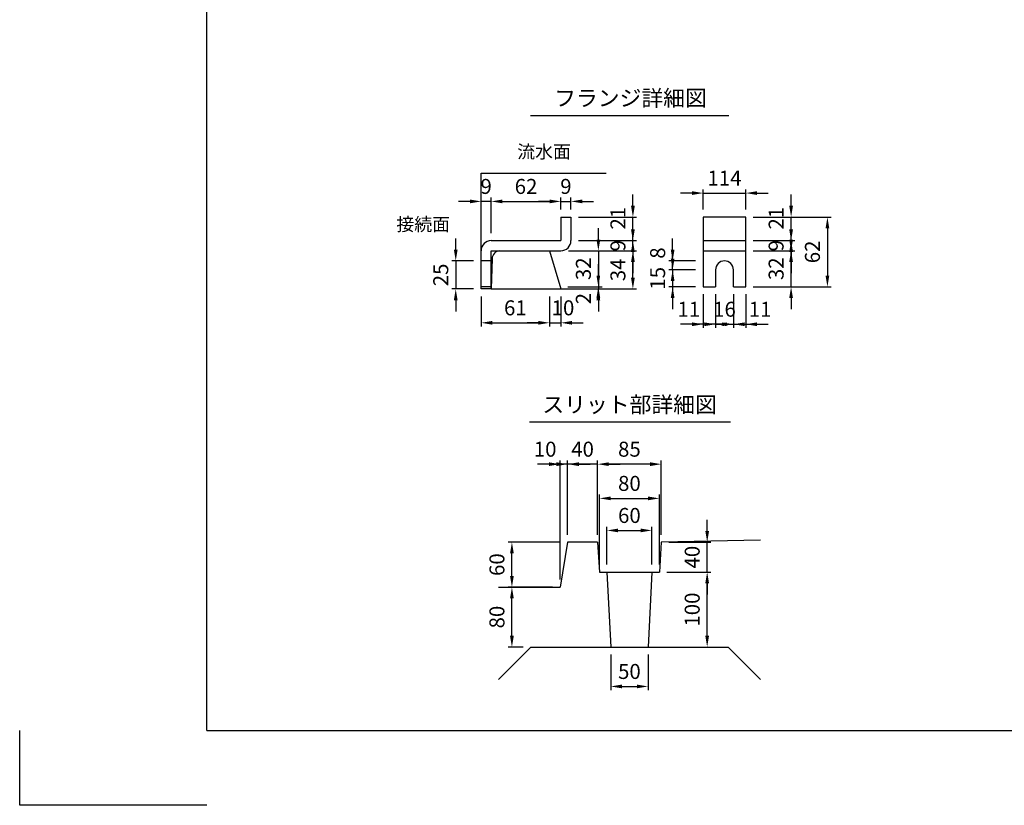
# Model space of a CAD drawing. Extents: x 0 to 5940, y 0 to 4200.
# Drawn here: x 0 to 2629, y 0 to 2097 of the extents above; entities that cross this region are included whole.
import ezdxf
from ezdxf.enums import TextEntityAlignment as Align

# ---------------------------------------------------------------- set-up
doc = ezdxf.new("R2010")
doc.units = 0
doc.header["$LTSCALE"] = 0.5
doc.layers.get('0').update_dxf_attribs({"linetype": 'CONTINUOUS'})
doc.layers.get('DEFPOINTS').update_dxf_attribs({"linetype": 'CONTINUOUS'})
doc.layers.add('寸法引出', color=2, linetype='CONTINUOUS')
doc.layers.add('枠', color=3, linetype='CONTINUOUS')
doc.styles.add('SANWA', font='MSMINCHO.TTF')
doc.dimstyles.new('SANWA', dxfattribs={"dimtxt": 2.5, "dimasz": 2.5, "dimexe": 1, "dimexo": 1, "dimgap": 0, "dimtad": 1, "dimdec": 4, "dimdsep": 46, "dimtxsty": 'SANWA', "dimcen": 0, "dimclrd": 2, "dimclre": 2, "dimclrt": 2, "dimadec": 0, "dimazin": 0, "dimtfac": 1, "dimtdec": 4, "dimtix": 1, "dimtmove": 0, "dimatfit": 3, "dimfxl": 1, "dimtolj": 1, "dimtzin": 0, "dimarcsym": 0})

# ---------------------------------------------------------------- blocks, each defined once
blk = doc.blocks.new('*D226')
at = {"layer": 'DEFPOINTS', "color": 0, "ltscale": 20}
for p in [(1858, 1384.4), (1906, 1384.4), (1906, 1284.3)]:
    blk.add_point(p, dxfattribs=at)
at = {"layer": '寸法引出', "lineweight": -2, "ltscale": 20}
for p, q in [((1858, 1364.4), (1858, 1274.3)), ((1906, 1364.4), (1906, 1274.3)), ((1828, 1284.3), (1798, 1284.3)), ((1858, 1284.3), (1906, 1284.3)), ((1936, 1284.3), (1966, 1284.3))]:
    blk.add_line(p, q, dxfattribs=at)
at = {"layer": '寸法引出', "ltscale": 20}
for points in [[(1828, 1289.3), (1828, 1279.3), (1858, 1284.3)], [(1936, 1289.3), (1936, 1279.3), (1906, 1284.3)]]:
    blk.add_solid(points, dxfattribs=at)
at = {"layer": '寸法引出', "ltscale": 20, "insert": (1882, 1324.3), "char_height": 40, "attachment_point": 5, "style": 'SANWA'}
blk.add_mtext('\\A1;16', dxfattribs=at)
blk = doc.blocks.new('*D225')
at = {"layer": 'DEFPOINTS', "color": 0, "ltscale": 20}
for p in [(1906, 1384.4), (1939, 1384.4), (1939, 1284.3)]:
    blk.add_point(p, dxfattribs=at)
at = {"layer": '寸法引出', "lineweight": -2, "ltscale": 20}
for p, q in [((1906, 1364.4), (1906, 1274.3)), ((1939, 1364.4), (1939, 1274.3)), ((1876, 1284.3), (1846, 1284.3)), ((1906, 1284.3), (1939, 1284.3)), ((1969, 1284.3), (1999, 1284.3))]:
    blk.add_line(p, q, dxfattribs=at)
at = {"layer": '寸法引出', "ltscale": 20}
for points in [[(1876, 1289.3), (1876, 1279.3), (1906, 1284.3)], [(1969, 1289.3), (1969, 1279.3), (1939, 1284.3)]]:
    blk.add_solid(points, dxfattribs=at)
at = {"layer": '寸法引出', "ltscale": 20, "insert": (1977.2, 1324.3), "char_height": 40, "attachment_point": 5, "style": 'SANWA'}
blk.add_mtext('\\A1;11', dxfattribs=at)
blk = doc.blocks.new('*D224')
at = {"layer": 'DEFPOINTS', "color": 0, "ltscale": 20}
for p in [(1825, 1384.4), (1858, 1384.4), (1825, 1284.3)]:
    blk.add_point(p, dxfattribs=at)
at = {"layer": '寸法引出', "lineweight": -2, "ltscale": 20}
for p, q in [((1825, 1364.4), (1825, 1274.3)), ((1858, 1364.4), (1858, 1274.3)), ((1795, 1284.3), (1765, 1284.3)), ((1858, 1284.3), (1825, 1284.3)), ((1888, 1284.3), (1918, 1284.3))]:
    blk.add_line(p, q, dxfattribs=at)
at = {"layer": '寸法引出', "ltscale": 20}
for points in [[(1795, 1289.3), (1795, 1279.3), (1825, 1284.3)], [(1888, 1289.3), (1888, 1279.3), (1858, 1284.3)]]:
    blk.add_solid(points, dxfattribs=at)
at = {"layer": '寸法引出', "ltscale": 20, "insert": (1786.8, 1324.3), "char_height": 40, "attachment_point": 5, "style": 'SANWA'}
blk.add_mtext('\\A1;11', dxfattribs=at)
blk = doc.blocks.new('*D213')
at = {"layer": 'DEFPOINTS', "color": 0, "ltscale": 20}
for p in [(1232.1, 1378.4), (1415.1, 1378.4), (1415.1, 1288.1)]:
    blk.add_point(p, dxfattribs=at)
at = {"layer": '寸法引出', "lineweight": -2, "ltscale": 20}
for p, q in [((1232.1, 1358.4), (1232.1, 1278.1)), ((1415.1, 1358.4), (1415.1, 1278.1)), ((1262.1, 1288.1), (1385.1, 1288.1))]:
    blk.add_line(p, q, dxfattribs=at)
at = {"layer": '寸法引出', "ltscale": 20}
for points in [[(1262.1, 1293.1), (1262.1, 1283.1), (1232.1, 1288.1)], [(1385.1, 1293.1), (1385.1, 1283.1), (1415.1, 1288.1)]]:
    blk.add_solid(points, dxfattribs=at)
at = {"layer": '寸法引出', "ltscale": 20, "insert": (1323.6, 1328.1), "char_height": 40, "attachment_point": 5, "style": 'SANWA'}
blk.add_mtext('\\A1;61', dxfattribs=at)
blk = doc.blocks.new('*D212')
at = {"layer": 'DEFPOINTS', "color": 0, "ltscale": 20}
for p in [(1415.1, 1378.4), (1445.1, 1378.4), (1445.1, 1288.1)]:
    blk.add_point(p, dxfattribs=at)
at = {"layer": '寸法引出', "lineweight": -2, "ltscale": 20}
for p, q in [((1415.1, 1358.4), (1415.1, 1278.1)), ((1445.1, 1358.4), (1445.1, 1278.1)), ((1385.1, 1288.1), (1355.1, 1288.1)), ((1415.1, 1288.1), (1445.1, 1288.1)), ((1475.1, 1288.1), (1505.1, 1288.1))]:
    blk.add_line(p, q, dxfattribs=at)
at = {"layer": '寸法引出', "ltscale": 20}
for points in [[(1385.1, 1293.1), (1385.1, 1283.1), (1415.1, 1288.1)], [(1475.1, 1293.1), (1475.1, 1283.1), (1445.1, 1288.1)]]:
    blk.add_solid(points, dxfattribs=at)
at = {"layer": '寸法引出', "ltscale": 20, "insert": (1450.8, 1328.1), "char_height": 40, "attachment_point": 5, "style": 'SANWA'}
blk.add_mtext('\\A1;10', dxfattribs=at)
blk = doc.blocks.new('*D203')
at = {"layer": 'DEFPOINTS', "color": 0, "ltscale": 20}
for p in [(1314.4, 582.5), (1443.1, 582.5), (1364.6, 422.5)]:
    blk.add_point(p, dxfattribs=at)
at = {"layer": '寸法引出', "lineweight": -2, "ltscale": 20}
for p, q in [((1423.1, 582.5), (1304.4, 582.5)), ((1314.4, 452.5), (1314.4, 552.5)), ((1344.6, 422.5), (1304.4, 422.5))]:
    blk.add_line(p, q, dxfattribs=at)
at = {"layer": '寸法引出', "ltscale": 20}
for points in [[(1309.4, 552.5), (1319.4, 552.5), (1314.4, 582.5)], [(1309.4, 452.5), (1319.4, 452.5), (1314.4, 422.5)]]:
    blk.add_solid(points, dxfattribs=at)
at = {"layer": '寸法引出', "ltscale": 20, "insert": (1274.4, 502.5), "char_height": 40, "attachment_point": 5, "rotation": 90, "style": 'SANWA'}
blk.add_mtext('\\A1;80', dxfattribs=at)
blk = doc.blocks.new('*D202')
at = {"layer": 'DEFPOINTS', "color": 0, "ltscale": 20}
for p in [(1314.4, 702.5), (1463.1, 702.5), (1443.1, 582.5)]:
    blk.add_point(p, dxfattribs=at)
at = {"layer": '寸法引出', "lineweight": -2, "ltscale": 20}
for p, q in [((1443.1, 702.5), (1304.4, 702.5)), ((1314.4, 612.5), (1314.4, 672.5)), ((1423.1, 582.5), (1304.4, 582.5))]:
    blk.add_line(p, q, dxfattribs=at)
at = {"layer": '寸法引出', "ltscale": 20}
for points in [[(1309.4, 672.5), (1319.4, 672.5), (1314.4, 702.5)], [(1309.4, 612.5), (1319.4, 612.5), (1314.4, 582.5)]]:
    blk.add_solid(points, dxfattribs=at)
at = {"layer": '寸法引出', "ltscale": 20, "insert": (1274.4, 642.5), "char_height": 40, "attachment_point": 5, "rotation": 90, "style": 'SANWA'}
blk.add_mtext('\\A1;60', dxfattribs=at)
blk = doc.blocks.new('*D206')
at = {"layer": 'DEFPOINTS', "color": 0, "ltscale": 20}
for p in [(1708.1, 622.5), (1835.8, 622.5), (1678.1, 422.5)]:
    blk.add_point(p, dxfattribs=at)
at = {"layer": '寸法引出', "lineweight": -2, "ltscale": 20}
for p, q in [((1728.1, 622.5), (1845.8, 622.5)), ((1835.8, 452.5), (1835.8, 592.5)), ((1698.1, 422.5), (1845.8, 422.5))]:
    blk.add_line(p, q, dxfattribs=at)
at = {"layer": '寸法引出', "ltscale": 20}
for points in [[(1830.8, 592.5), (1840.8, 592.5), (1835.8, 622.5)], [(1830.8, 452.5), (1840.8, 452.5), (1835.8, 422.5)]]:
    blk.add_solid(points, dxfattribs=at)
at = {"layer": '寸法引出', "ltscale": 20, "insert": (1795.8, 522.5), "char_height": 40, "attachment_point": 5, "rotation": 90, "style": 'SANWA'}
blk.add_mtext('\\A1;100', dxfattribs=at)
blk = doc.blocks.new('*D207')
at = {"layer": 'DEFPOINTS', "color": 0, "ltscale": 20}
for p in [(1578.1, 422.5), (1678.1, 422.5), (1678.1, 317.3)]:
    blk.add_point(p, dxfattribs=at)
at = {"layer": '寸法引出', "lineweight": -2, "ltscale": 20}
for p, q in [((1578.1, 402.5), (1578.1, 307.3)), ((1678.1, 402.5), (1678.1, 307.3)), ((1608.1, 317.3), (1648.1, 317.3))]:
    blk.add_line(p, q, dxfattribs=at)
at = {"layer": '寸法引出', "ltscale": 20}
for points in [[(1608.1, 322.3), (1608.1, 312.3), (1578.1, 317.3)], [(1648.1, 322.3), (1648.1, 312.3), (1678.1, 317.3)]]:
    blk.add_solid(points, dxfattribs=at)
at = {"layer": '寸法引出', "ltscale": 20, "insert": (1628.1, 357.3), "char_height": 40, "attachment_point": 5, "style": 'SANWA'}
blk.add_mtext('\\A1;50', dxfattribs=at)
blk = doc.blocks.new('*D205')
at = {"layer": 'DEFPOINTS', "color": 0, "ltscale": 20}
for p in [(1713.1, 702.5), (1835.8, 702.5), (1708.1, 622.5)]:
    blk.add_point(p, dxfattribs=at)
at = {"layer": '寸法引出', "lineweight": -2, "ltscale": 20}
for p, q in [((1835.8, 732.5), (1835.8, 762.5)), ((1733.1, 702.5), (1845.8, 702.5)), ((1835.8, 622.5), (1835.8, 702.5)), ((1728.1, 622.5), (1845.8, 622.5)), ((1835.8, 592.5), (1835.8, 562.5))]:
    blk.add_line(p, q, dxfattribs=at)
at = {"layer": '寸法引出', "ltscale": 20}
for points in [[(1830.8, 732.5), (1840.8, 732.5), (1835.8, 702.5)], [(1830.8, 592.5), (1840.8, 592.5), (1835.8, 622.5)]]:
    blk.add_solid(points, dxfattribs=at)
at = {"layer": '寸法引出', "ltscale": 20, "insert": (1795.8, 662.5), "char_height": 40, "attachment_point": 5, "rotation": 90, "style": 'SANWA'}
blk.add_mtext('\\A1;40', dxfattribs=at)
blk = doc.blocks.new('*D209')
at = {"layer": 'DEFPOINTS', "color": 0, "ltscale": 20}
for p in [(1543.1, 910.7), (1543.1, 702.5), (1713.1, 702.5)]:
    blk.add_point(p, dxfattribs=at)
at = {"layer": '寸法引出', "lineweight": -2, "ltscale": 20}
for p, q in [((1543.1, 722.5), (1543.1, 920.7)), ((1713.1, 722.5), (1713.1, 920.7)), ((1683.1, 910.7), (1573.1, 910.7))]:
    blk.add_line(p, q, dxfattribs=at)
at = {"layer": '寸法引出', "ltscale": 20}
for points in [[(1573.1, 915.7), (1573.1, 905.7), (1543.1, 910.7)], [(1683.1, 915.7), (1683.1, 905.7), (1713.1, 910.7)]]:
    blk.add_solid(points, dxfattribs=at)
at = {"layer": '寸法引出', "ltscale": 20, "insert": (1628.1, 950.7), "char_height": 40, "attachment_point": 5, "style": 'SANWA'}
blk.add_mtext('\\A1;85', dxfattribs=at)
blk = doc.blocks.new('*D208')
at = {"layer": 'DEFPOINTS', "color": 0, "ltscale": 20}
for p in [(1463.1, 910.7), (1463.1, 702.5), (1543.1, 702.5)]:
    blk.add_point(p, dxfattribs=at)
at = {"layer": '寸法引出', "lineweight": -2, "ltscale": 20}
for p, q in [((1463.1, 722.5), (1463.1, 920.7)), ((1543.1, 722.5), (1543.1, 920.7)), ((1433.1, 910.7), (1403.1, 910.7)), ((1543.1, 910.7), (1463.1, 910.7)), ((1573.1, 910.7), (1603.1, 910.7))]:
    blk.add_line(p, q, dxfattribs=at)
at = {"layer": '寸法引出', "ltscale": 20}
for points in [[(1433.1, 915.7), (1433.1, 905.7), (1463.1, 910.7)], [(1573.1, 915.7), (1573.1, 905.7), (1543.1, 910.7)]]:
    blk.add_solid(points, dxfattribs=at)
at = {"layer": '寸法引出', "ltscale": 20, "insert": (1503.1, 950.7), "char_height": 40, "attachment_point": 5, "style": 'SANWA'}
blk.add_mtext('\\A1;40', dxfattribs=at)
blk = doc.blocks.new('*D204')
at = {"layer": 'DEFPOINTS', "color": 0, "ltscale": 20}
for p in [(1443.1, 910.7), (1463.1, 702.5), (1443.1, 582.5)]:
    blk.add_point(p, dxfattribs=at)
at = {"layer": '寸法引出', "lineweight": -2, "ltscale": 20}
for p, q in [((1443.1, 602.5), (1443.1, 920.7)), ((1463.1, 722.5), (1463.1, 920.7)), ((1413.1, 910.7), (1383.1, 910.7)), ((1463.1, 910.7), (1443.1, 910.7)), ((1493.1, 910.7), (1523.1, 910.7))]:
    blk.add_line(p, q, dxfattribs=at)
at = {"layer": '寸法引出', "ltscale": 20}
for points in [[(1413.1, 915.7), (1413.1, 905.7), (1443.1, 910.7)], [(1493.1, 915.7), (1493.1, 905.7), (1463.1, 910.7)]]:
    blk.add_solid(points, dxfattribs=at)
at = {"layer": '寸法引出', "ltscale": 20, "insert": (1403.1, 950.7), "char_height": 40, "attachment_point": 5, "style": 'SANWA'}
blk.add_mtext('\\A1;10', dxfattribs=at)
blk = doc.blocks.new('*D211')
at = {"layer": 'DEFPOINTS', "color": 0, "ltscale": 20}
for p in [(1688.1, 733.8), (1568.1, 622.5), (1688.1, 622.5)]:
    blk.add_point(p, dxfattribs=at)
at = {"layer": '寸法引出', "lineweight": -2, "ltscale": 20}
for p, q in [((1568.1, 642.5), (1568.1, 743.8)), ((1688.1, 642.5), (1688.1, 743.8)), ((1598.1, 733.8), (1658.1, 733.8))]:
    blk.add_line(p, q, dxfattribs=at)
at = {"layer": '寸法引出', "ltscale": 20}
for points in [[(1598.1, 738.8), (1598.1, 728.8), (1568.1, 733.8)], [(1658.1, 738.8), (1658.1, 728.8), (1688.1, 733.8)]]:
    blk.add_solid(points, dxfattribs=at)
at = {"layer": '寸法引出', "ltscale": 20, "insert": (1628.1, 773.8), "char_height": 40, "attachment_point": 5, "style": 'SANWA'}
blk.add_mtext('\\A1;60', dxfattribs=at)
blk = doc.blocks.new('*D210')
at = {"layer": 'DEFPOINTS', "color": 0, "ltscale": 20}
for p in [(1708.1, 819.4), (1548.1, 622.5), (1708.1, 622.5)]:
    blk.add_point(p, dxfattribs=at)
at = {"layer": '寸法引出', "lineweight": -2, "ltscale": 20}
for p, q in [((1548.1, 642.5), (1548.1, 829.4)), ((1578.1, 819.4), (1678.1, 819.4)), ((1708.1, 642.5), (1708.1, 829.4))]:
    blk.add_line(p, q, dxfattribs=at)
at = {"layer": '寸法引出', "ltscale": 20}
for points in [[(1578.1, 824.4), (1578.1, 814.4), (1548.1, 819.4)], [(1678.1, 824.4), (1678.1, 814.4), (1708.1, 819.4)]]:
    blk.add_solid(points, dxfattribs=at)
at = {"layer": '寸法引出', "ltscale": 20, "insert": (1628.1, 859.4), "char_height": 40, "attachment_point": 5, "style": 'SANWA'}
blk.add_mtext('\\A1;80', dxfattribs=at)
blk = doc.blocks.new('*D214')
at = {"layer": 'DEFPOINTS', "color": 0, "ltscale": 20}
for p in [(1445.1, 1612.2), (1445.1, 1570.4), (1259.1, 1507.4)]:
    blk.add_point(p, dxfattribs=at)
at = {"layer": '寸法引出', "lineweight": -2, "ltscale": 20}
for p, q in [((1259.1, 1527.4), (1259.1, 1622.2)), ((1289.1, 1612.2), (1415.1, 1612.2)), ((1445.1, 1590.4), (1445.1, 1622.2))]:
    blk.add_line(p, q, dxfattribs=at)
at = {"layer": '寸法引出', "ltscale": 20}
for points in [[(1289.1, 1617.2), (1289.1, 1607.2), (1259.1, 1612.2)], [(1415.1, 1617.2), (1415.1, 1607.2), (1445.1, 1612.2)]]:
    blk.add_solid(points, dxfattribs=at)
at = {"layer": '寸法引出', "ltscale": 20, "insert": (1352.1, 1652.2), "char_height": 40, "attachment_point": 5, "style": 'SANWA'}
blk.add_mtext('\\A1;62', dxfattribs=at)
blk = doc.blocks.new('*D215')
at = {"layer": 'DEFPOINTS', "color": 0, "ltscale": 20}
for p in [(1232.1, 1453.4), (1164.4, 1378.4), (1232.1, 1378.4)]:
    blk.add_point(p, dxfattribs=at)
at = {"layer": '寸法引出', "lineweight": -2, "ltscale": 20}
for p, q in [((1164.4, 1483.4), (1164.4, 1513.4)), ((1212.1, 1453.4), (1154.4, 1453.4)), ((1164.4, 1453.4), (1164.4, 1378.4)), ((1212.1, 1378.4), (1154.4, 1378.4)), ((1164.4, 1348.4), (1164.4, 1318.4))]:
    blk.add_line(p, q, dxfattribs=at)
at = {"layer": '寸法引出', "ltscale": 20}
for points in [[(1159.4, 1483.4), (1169.4, 1483.4), (1164.4, 1453.4)], [(1159.4, 1348.4), (1169.4, 1348.4), (1164.4, 1378.4)]]:
    blk.add_solid(points, dxfattribs=at)
at = {"layer": '寸法引出', "ltscale": 20, "insert": (1124.4, 1415.9), "char_height": 40, "attachment_point": 5, "rotation": 90, "style": 'SANWA'}
blk.add_mtext('\\A1;25', dxfattribs=at)
blk = doc.blocks.new('*D216')
at = {"layer": 'DEFPOINTS', "color": 0, "ltscale": 20}
for p in [(1232.1, 1612.2), (1259.1, 1507.4), (1232.1, 1480.4)]:
    blk.add_point(p, dxfattribs=at)
at = {"layer": '寸法引出', "lineweight": -2, "ltscale": 20}
for p, q in [((1202.1, 1612.2), (1172.1, 1612.2)), ((1232.1, 1500.4), (1232.1, 1622.2)), ((1259.1, 1612.2), (1232.1, 1612.2)), ((1259.1, 1527.4), (1259.1, 1622.2)), ((1289.1, 1612.2), (1319.1, 1612.2))]:
    blk.add_line(p, q, dxfattribs=at)
at = {"layer": '寸法引出', "ltscale": 20}
for points in [[(1202.1, 1617.2), (1202.1, 1607.2), (1232.1, 1612.2)], [(1289.1, 1617.2), (1289.1, 1607.2), (1259.1, 1612.2)]]:
    blk.add_solid(points, dxfattribs=at)
at = {"layer": '寸法引出', "ltscale": 20, "insert": (1245.6, 1652.2), "char_height": 40, "attachment_point": 5, "style": 'SANWA'}
blk.add_mtext('\\A1;9', dxfattribs=at)
blk = doc.blocks.new('*D227')
at = {"layer": 'DEFPOINTS', "color": 0, "ltscale": 20}
for p in [(1939, 1634.4), (1825, 1570.4), (1939, 1570.4)]:
    blk.add_point(p, dxfattribs=at)
at = {"layer": '寸法引出', "lineweight": -2, "ltscale": 20}
for p, q in [((1795, 1634.4), (1765, 1634.4)), ((1825, 1590.4), (1825, 1644.4)), ((1825, 1634.4), (1939, 1634.4)), ((1939, 1590.4), (1939, 1644.4)), ((1969, 1634.4), (1999, 1634.4))]:
    blk.add_line(p, q, dxfattribs=at)
at = {"layer": '寸法引出', "ltscale": 20}
for points in [[(1795, 1639.4), (1795, 1629.4), (1825, 1634.4)], [(1969, 1639.4), (1969, 1629.4), (1939, 1634.4)]]:
    blk.add_solid(points, dxfattribs=at)
at = {"layer": '寸法引出', "ltscale": 20, "insert": (1882, 1674.4), "char_height": 40, "attachment_point": 5, "style": 'SANWA'}
blk.add_mtext('\\A1;114', dxfattribs=at)
blk = doc.blocks.new('*D230')
at = {"layer": 'DEFPOINTS', "color": 0, "ltscale": 20}
for p in [(1472.1, 1507.4), (1637.5, 1507.4), (1445.1, 1480.4)]:
    blk.add_point(p, dxfattribs=at)
at = {"layer": '寸法引出', "lineweight": -2, "ltscale": 20}
for p, q in [((1637.5, 1537.4), (1637.5, 1567.4)), ((1492.1, 1507.4), (1647.5, 1507.4)), ((1637.5, 1480.4), (1637.5, 1507.4)), ((1465.1, 1480.4), (1647.5, 1480.4)), ((1637.5, 1450.4), (1637.5, 1420.4))]:
    blk.add_line(p, q, dxfattribs=at)
at = {"layer": '寸法引出', "ltscale": 20}
for points in [[(1632.5, 1537.4), (1642.5, 1537.4), (1637.5, 1507.4)], [(1632.5, 1450.4), (1642.5, 1450.4), (1637.5, 1480.4)]]:
    blk.add_solid(points, dxfattribs=at)
at = {"layer": '寸法引出', "ltscale": 20, "insert": (1597.5, 1493.9), "char_height": 40, "attachment_point": 5, "rotation": 90, "style": 'SANWA'}
blk.add_mtext('\\A1;9', dxfattribs=at)
blk = doc.blocks.new('*D228')
at = {"layer": 'DEFPOINTS', "color": 0, "ltscale": 20}
for p in [(1472.1, 1570.4), (1637.5, 1570.4), (1472.1, 1507.4)]:
    blk.add_point(p, dxfattribs=at)
at = {"layer": '寸法引出', "lineweight": -2, "ltscale": 20}
for p, q in [((1637.5, 1600.4), (1637.5, 1630.4)), ((1492.1, 1570.4), (1647.5, 1570.4)), ((1637.5, 1507.4), (1637.5, 1570.4)), ((1492.1, 1507.4), (1647.5, 1507.4)), ((1637.5, 1477.4), (1637.5, 1447.4))]:
    blk.add_line(p, q, dxfattribs=at)
at = {"layer": '寸法引出', "ltscale": 20}
for points in [[(1632.5, 1600.4), (1642.5, 1600.4), (1637.5, 1570.4)], [(1632.5, 1477.4), (1642.5, 1477.4), (1637.5, 1507.4)]]:
    blk.add_solid(points, dxfattribs=at)
at = {"layer": '寸法引出', "ltscale": 20, "insert": (1597.5, 1567.4), "char_height": 40, "attachment_point": 5, "rotation": 90, "style": 'SANWA'}
blk.add_mtext('\\A1;21', dxfattribs=at)
blk = doc.blocks.new('*D221')
at = {"layer": 'DEFPOINTS', "color": 0, "ltscale": 20}
for p in [(1445.1, 1480.4), (1637.5, 1480.4), (1445.1, 1378.4)]:
    blk.add_point(p, dxfattribs=at)
at = {"layer": '寸法引出', "lineweight": -2, "ltscale": 20}
for p, q in [((1465.1, 1480.4), (1647.5, 1480.4)), ((1637.5, 1408.4), (1637.5, 1450.4)), ((1465.1, 1378.4), (1647.5, 1378.4))]:
    blk.add_line(p, q, dxfattribs=at)
at = {"layer": '寸法引出', "ltscale": 20}
for points in [[(1632.5, 1450.4), (1642.5, 1450.4), (1637.5, 1480.4)], [(1632.5, 1408.4), (1642.5, 1408.4), (1637.5, 1378.4)]]:
    blk.add_solid(points, dxfattribs=at)
at = {"layer": '寸法引出', "ltscale": 20, "insert": (1597.5, 1429.4), "char_height": 40, "attachment_point": 5, "rotation": 90, "style": 'SANWA'}
blk.add_mtext('\\A1;34', dxfattribs=at)
blk = doc.blocks.new('*D223')
at = {"layer": 'DEFPOINTS', "color": 0, "ltscale": 20}
for p in [(1445.1, 1480.4), (1443.4, 1384.4), (1545.2, 1384.4)]:
    blk.add_point(p, dxfattribs=at)
at = {"layer": '寸法引出', "lineweight": -2, "ltscale": 20}
for p, q in [((1545.2, 1510.4), (1545.2, 1540.4)), ((1465.1, 1480.4), (1555.2, 1480.4)), ((1545.2, 1480.4), (1545.2, 1384.4)), ((1463.4, 1384.4), (1555.2, 1384.4)), ((1545.2, 1354.4), (1545.2, 1324.4))]:
    blk.add_line(p, q, dxfattribs=at)
at = {"layer": '寸法引出', "ltscale": 20}
for points in [[(1540.2, 1510.4), (1550.2, 1510.4), (1545.2, 1480.4)], [(1540.2, 1354.4), (1550.2, 1354.4), (1545.2, 1384.4)]]:
    blk.add_solid(points, dxfattribs=at)
at = {"layer": '寸法引出', "ltscale": 20, "insert": (1505.2, 1432.4), "char_height": 40, "attachment_point": 5, "rotation": 90, "style": 'SANWA'}
blk.add_mtext('\\A1;32', dxfattribs=at)
blk = doc.blocks.new('*D222')
at = {"layer": 'DEFPOINTS', "color": 0, "ltscale": 20}
for p in [(1443.4, 1384.4), (1445.1, 1378.4), (1545.2, 1378.4)]:
    blk.add_point(p, dxfattribs=at)
at = {"layer": '寸法引出', "lineweight": -2, "ltscale": 20}
for p, q in [((1545.2, 1414.4), (1545.2, 1444.4)), ((1463.4, 1384.4), (1555.2, 1384.4)), ((1465.1, 1378.4), (1555.2, 1378.4)), ((1545.2, 1384.4), (1545.2, 1378.4)), ((1545.2, 1348.4), (1545.2, 1318.4))]:
    blk.add_line(p, q, dxfattribs=at)
at = {"layer": '寸法引出', "ltscale": 20}
for points in [[(1540.2, 1414.4), (1550.2, 1414.4), (1545.2, 1384.4)], [(1540.2, 1348.4), (1550.2, 1348.4), (1545.2, 1378.4)]]:
    blk.add_solid(points, dxfattribs=at)
at = {"layer": '寸法引出', "ltscale": 20, "insert": (1505.2, 1352.7), "char_height": 40, "attachment_point": 5, "rotation": 90, "style": 'SANWA'}
blk.add_mtext('\\A1;2', dxfattribs=at)
blk = doc.blocks.new('*D229')
at = {"layer": 'DEFPOINTS', "color": 0, "ltscale": 20}
for p in [(1472.1, 1612.2), (1445.1, 1570.4), (1472.1, 1570.4)]:
    blk.add_point(p, dxfattribs=at)
at = {"layer": '寸法引出', "lineweight": -2, "ltscale": 20}
for p, q in [((1415.1, 1612.2), (1385.1, 1612.2)), ((1445.1, 1590.4), (1445.1, 1622.2)), ((1445.1, 1612.2), (1472.1, 1612.2)), ((1472.1, 1590.4), (1472.1, 1622.2)), ((1502.1, 1612.2), (1532.1, 1612.2))]:
    blk.add_line(p, q, dxfattribs=at)
at = {"layer": '寸法引出', "ltscale": 20}
for points in [[(1415.1, 1617.2), (1415.1, 1607.2), (1445.1, 1612.2)], [(1502.1, 1617.2), (1502.1, 1607.2), (1472.1, 1612.2)]]:
    blk.add_solid(points, dxfattribs=at)
at = {"layer": '寸法引出', "ltscale": 20, "insert": (1458.6, 1652.2), "char_height": 40, "attachment_point": 5, "style": 'SANWA'}
blk.add_mtext('\\A1;9', dxfattribs=at)
blk = doc.blocks.new('*D219')
at = {"layer": 'DEFPOINTS', "color": 0, "ltscale": 20}
for p in [(1743.6, 1453.4), (1825, 1453.4), (1825, 1429.4)]:
    blk.add_point(p, dxfattribs=at)
at = {"layer": '寸法引出', "lineweight": -2, "ltscale": 20}
for p, q in [((1743.6, 1483.4), (1743.6, 1513.4)), ((1805, 1453.4), (1733.6, 1453.4)), ((1743.6, 1429.4), (1743.6, 1453.4)), ((1805, 1429.4), (1733.6, 1429.4)), ((1743.6, 1399.4), (1743.6, 1369.4))]:
    blk.add_line(p, q, dxfattribs=at)
at = {"layer": '寸法引出', "ltscale": 20}
for points in [[(1738.6, 1483.4), (1748.6, 1483.4), (1743.6, 1453.4)], [(1738.6, 1399.4), (1748.6, 1399.4), (1743.6, 1429.4)]]:
    blk.add_solid(points, dxfattribs=at)
at = {"layer": '寸法引出', "ltscale": 20, "insert": (1703.6, 1474.4), "char_height": 40, "attachment_point": 5, "rotation": 90, "style": 'SANWA'}
blk.add_mtext('\\A1;8', dxfattribs=at)
blk = doc.blocks.new('*D220')
at = {"layer": 'DEFPOINTS', "color": 0, "ltscale": 20}
for p in [(1825, 1429.4), (1743.6, 1384.4), (1825, 1384.4)]:
    blk.add_point(p, dxfattribs=at)
at = {"layer": '寸法引出', "lineweight": -2, "ltscale": 20}
for p, q in [((1743.6, 1459.4), (1743.6, 1489.4)), ((1805, 1429.4), (1733.6, 1429.4)), ((1743.6, 1429.4), (1743.6, 1384.4)), ((1805, 1384.4), (1733.6, 1384.4)), ((1743.6, 1354.4), (1743.6, 1324.4))]:
    blk.add_line(p, q, dxfattribs=at)
at = {"layer": '寸法引出', "ltscale": 20}
for points in [[(1738.6, 1459.4), (1748.6, 1459.4), (1743.6, 1429.4)], [(1738.6, 1354.4), (1748.6, 1354.4), (1743.6, 1384.4)]]:
    blk.add_solid(points, dxfattribs=at)
at = {"layer": '寸法引出', "ltscale": 20, "insert": (1703.6, 1406.9), "char_height": 40, "attachment_point": 5, "rotation": 90, "style": 'SANWA'}
blk.add_mtext('\\A1;15', dxfattribs=at)
blk = doc.blocks.new('*D217')
at = {"layer": 'DEFPOINTS', "color": 0, "ltscale": 20}
for p in [(1939, 1570.4), (1939, 1384.4), (2156.9, 1384.4)]:
    blk.add_point(p, dxfattribs=at)
at = {"layer": '寸法引出', "lineweight": -2, "ltscale": 20}
for p, q in [((1959, 1570.4), (2166.9, 1570.4)), ((2156.9, 1540.4), (2156.9, 1414.4)), ((1959, 1384.4), (2166.9, 1384.4))]:
    blk.add_line(p, q, dxfattribs=at)
at = {"layer": '寸法引出', "ltscale": 20}
for points in [[(2151.9, 1540.4), (2161.9, 1540.4), (2156.9, 1570.4)], [(2151.9, 1414.4), (2161.9, 1414.4), (2156.9, 1384.4)]]:
    blk.add_solid(points, dxfattribs=at)
at = {"layer": '寸法引出', "ltscale": 20, "insert": (2116.9, 1477.4), "char_height": 40, "attachment_point": 5, "rotation": 90, "style": 'SANWA'}
blk.add_mtext('\\A1;62', dxfattribs=at)
blk = doc.blocks.new('*D232')
at = {"layer": 'DEFPOINTS', "color": 0, "ltscale": 20}
for p in [(1939, 1507.4), (2059.9, 1507.4), (1939, 1480.4)]:
    blk.add_point(p, dxfattribs=at)
at = {"layer": '寸法引出', "lineweight": -2, "ltscale": 20}
for p, q in [((2059.9, 1537.4), (2059.9, 1567.4)), ((1959, 1507.4), (2069.9, 1507.4)), ((2059.9, 1480.4), (2059.9, 1507.4)), ((1959, 1480.4), (2069.9, 1480.4)), ((2059.9, 1450.4), (2059.9, 1420.4))]:
    blk.add_line(p, q, dxfattribs=at)
at = {"layer": '寸法引出', "ltscale": 20}
for points in [[(2054.9, 1537.4), (2064.9, 1537.4), (2059.9, 1507.4)], [(2054.9, 1450.4), (2064.9, 1450.4), (2059.9, 1480.4)]]:
    blk.add_solid(points, dxfattribs=at)
at = {"layer": '寸法引出', "ltscale": 20, "insert": (2019.9, 1493.9), "char_height": 40, "attachment_point": 5, "rotation": 90, "style": 'SANWA'}
blk.add_mtext('\\A1;9', dxfattribs=at)
blk = doc.blocks.new('*D231')
at = {"layer": 'DEFPOINTS', "color": 0, "ltscale": 20}
for p in [(1939, 1570.4), (2059.9, 1570.4), (1939, 1507.4)]:
    blk.add_point(p, dxfattribs=at)
at = {"layer": '寸法引出', "lineweight": -2, "ltscale": 20}
for p, q in [((2059.9, 1600.4), (2059.9, 1630.4)), ((1959, 1570.4), (2069.9, 1570.4)), ((2059.9, 1507.4), (2059.9, 1570.4)), ((1959, 1507.4), (2069.9, 1507.4)), ((2059.9, 1477.4), (2059.9, 1447.4))]:
    blk.add_line(p, q, dxfattribs=at)
at = {"layer": '寸法引出', "ltscale": 20}
for points in [[(2054.9, 1600.4), (2064.9, 1600.4), (2059.9, 1570.4)], [(2054.9, 1477.4), (2064.9, 1477.4), (2059.9, 1507.4)]]:
    blk.add_solid(points, dxfattribs=at)
at = {"layer": '寸法引出', "ltscale": 20, "insert": (2019.9, 1567.4), "char_height": 40, "attachment_point": 5, "rotation": 90, "style": 'SANWA'}
blk.add_mtext('\\A1;21', dxfattribs=at)
blk = doc.blocks.new('*D218')
at = {"layer": 'DEFPOINTS', "color": 0, "ltscale": 20}
for p in [(1939, 1480.4), (2059.9, 1480.4), (1939, 1384.4)]:
    blk.add_point(p, dxfattribs=at)
at = {"layer": '寸法引出', "lineweight": -2, "ltscale": 20}
for p, q in [((2059.9, 1510.4), (2059.9, 1540.4)), ((1959, 1480.4), (2069.9, 1480.4)), ((2059.9, 1384.4), (2059.9, 1480.4)), ((1959, 1384.4), (2069.9, 1384.4)), ((2059.9, 1354.4), (2059.9, 1324.4))]:
    blk.add_line(p, q, dxfattribs=at)
at = {"layer": '寸法引出', "ltscale": 20}
for points in [[(2054.9, 1510.4), (2064.9, 1510.4), (2059.9, 1480.4)], [(2054.9, 1354.4), (2064.9, 1354.4), (2059.9, 1384.4)]]:
    blk.add_solid(points, dxfattribs=at)
at = {"layer": '寸法引出', "ltscale": 20, "insert": (2019.9, 1432.4), "char_height": 40, "attachment_point": 5, "rotation": 90, "style": 'SANWA'}
blk.add_mtext('\\A1;32', dxfattribs=at)

msp = doc.modelspace()

# ---------------------------------------------------------------- linework, layer by layer
for p, q in [((1364.17092, 1841.84693), (1893.82384, 1841.84693)), ((1361.41938, 1023.66808), (1898.02438, 1023.66808)), ((-0.00001, 0.00001), (-0.00001, 200.00001)), ((499.99999, 0.00001), (-0.00001, 0.00001))]:
    msp.add_line(p, q)
at = {"ltscale": 20}
for p, q in [((1232.12347, 1687.41166), (1565.72375, 1687.41166)), ((1232.12347, 1378.41166), (1232.12347, 1687.41166)), ((1445.12347, 1570.41166), (1445.12347, 1507.41166)), ((1445.12347, 1570.41166), (1472.12347, 1570.41166)), ((1472.12347, 1570.41166), (1472.12347, 1507.41166)), ((1939.017, 1570.41166), (1825.017, 1570.41166)), ((1825.017, 1570.41166), (1825.017, 1384.41166)), ((1939.017, 1384.41166), (1939.017, 1570.41166)), ((1259.12347, 1507.41166), (1445.12347, 1507.41166)), ((1825.017, 1507.41166), (1939.017, 1507.41166)), ((1232.12347, 1378.41166), (1232.12347, 1480.41166)), ((1259.12347, 1480.41166), (1445.12347, 1480.41166)), ((1259.12347, 1378.41166), (1259.12347, 1480.41166)), ((1415.12347, 1480.41166), (1445.12347, 1378.41166)), ((1825.017, 1480.41166), (1939.017, 1480.41166)), ((1259.12347, 1453.41166), (1232.12347, 1453.41166)), ((1261.25009, 1458.82384), (1259.12347, 1378.41166)), ((1858.017, 1429.41166), (1858.017, 1384.41166)), ((1906.017, 1384.41166), (1906.017, 1429.41166)), ((1259.12347, 1384.41166), (1232.12347, 1384.41166)), ((1259.12347, 1378.41166), (1232.12347, 1378.41166)), ((1259.12347, 1378.41166), (1583.48996, 1378.41166)), ((1825.017, 1384.41166), (1858.017, 1384.41166)), ((1906.017, 1384.41166), (1939.017, 1384.41166)), ((1463.13468, 702.50933), (1443.13468, 582.50933)), ((1543.13468, 702.50933), (1463.13468, 702.50933)), ((1543.13468, 702.50933), (1548.13468, 622.50933)), ((1713.13468, 702.50933), (1708.13468, 622.50933)), ((1548.13468, 622.50933), (1708.13468, 622.50933)), ((1568.13468, 622.50933), (1578.13468, 422.50933)), ((1688.13468, 622.50933), (1678.13468, 422.50933)), ((1278.13468, 582.50933), (1443.13468, 582.50933)), ((1278.13468, 336.00933), (1364.63468, 422.50933)), ((1364.63468, 422.50933), (1891.63468, 422.50933)), ((1891.63468, 422.50933), (1978.13468, 336.00933))]:
    msp.add_line(p, q, dxfattribs=at)
at = {"ltscale": 15}
msp.add_line((1978.13468, 707.80933), (1713.13468, 702.50933), dxfattribs=at)
at = {"ltscale": 20}
for centre, radius, start, end in [((1259.12347, 1480.41166), 27, 90, 180), ((1445.12347, 1507.41166), 27, 270, 0), ((1283.57871, 1458.11243), 22.33995, 93.46048892, 178.17514281), ((1882.017, 1429.41166), 24, 0, 180)]:
    msp.add_arc(centre, radius, start, end, dxfattribs=at)
at = {"layer": '枠'}
for q in [(499.99999, 4000.00001), (5739.99999, 200.00001)]:
    msp.add_line((499.99999, 200.00001), q, dxfattribs=at)

# ---------------------------------------------------------------- texts
at = {"style": 'SANWA'}
for s, p in [('フランジ詳細図', (1631.01178, 1882.45812)), ('スリット部詳細図', (1628.58407, 1064.27927))]:
    msp.add_text(s, height=42.666667, dxfattribs=at).set_placement(p, align=Align.MIDDLE)
at = {"layer": '寸法引出', "ltscale": 20, "char_height": 35, "attachment_point": 6, "style": 'SANWA'}
for s, insert in [('流水面', (1471.7906, 1740.42)), ('接続面', (1149.11638, 1546.57987))]:
    msp.add_mtext(s, dxfattribs=dict(at, insert=insert))

# ---------------------------------------------------------------- dimensions: what is measured, and where the dimension line sits
at = {"layer": '寸法引出', "ltscale": 20}
for base, p1, p2, override, picture, middle in [((1939.017, 1634.43243), (1825.017, 1570.41166), (1939.017, 1570.41166), {"dimscale": 20, "dimtxt": 2, "dimasz": 1.5, "dimexe": 0.5, "dimgap": 1, "dimclrd": 256, "dimclre": 256, "dimclrt": 256}, '*D227', (1882.017, 1674.43243)), ((1463.13468, 910.66012), (1543.13468, 702.50933), (1463.13468, 702.50933), {"dimscale": 20, "dimtxt": 2, "dimasz": 1.5, "dimexe": 0.5, "dimgap": 1, "dimlfac": 0.5, "dimclrd": 256, "dimclre": 256, "dimclrt": 256, "dimadec": 4, "dimtmove": 1}, '*D208', (1503.13468, 950.66012)), ((1543.13468, 910.66012), (1713.13468, 702.50933), (1543.13468, 702.50933), {"dimscale": 20, "dimtxt": 2, "dimasz": 1.5, "dimexe": 0.5, "dimgap": 1, "dimlfac": 0.5, "dimclrd": 256, "dimclre": 256, "dimclrt": 256, "dimadec": 4, "dimtmove": 1}, '*D209', (1628.13468, 950.66012)), ((1708.13468, 819.38069), (1548.13468, 622.50933), (1708.13468, 622.50933), {"dimscale": 20, "dimtxt": 2, "dimasz": 1.5, "dimexe": 0.5, "dimgap": 1, "dimlfac": 0.5, "dimclrd": 256, "dimclre": 256, "dimclrt": 256, "dimadec": 4}, '*D210', (1628.13468, 859.38069)), ((1688.13468, 733.80622), (1568.13468, 622.50933), (1688.13468, 622.50933), {"dimscale": 20, "dimtxt": 2, "dimasz": 1.5, "dimexe": 0.5, "dimgap": 1, "dimlfac": 0.5, "dimclrd": 256, "dimclre": 256, "dimclrt": 256, "dimadec": 4}, '*D211', (1628.13468, 773.80622)), ((1678.13468, 317.34382), (1578.13468, 422.50933), (1678.13468, 422.50933), {"dimscale": 20, "dimtxt": 2, "dimasz": 1.5, "dimexe": 0.5, "dimgap": 1, "dimlfac": 0.5, "dimclrd": 256, "dimclre": 256, "dimclrt": 256, "dimadec": 4}, '*D207', (1628.13468, 357.34382))]:
    dim = msp.add_linear_dim(base=base, p1=p1, p2=p2, dimstyle='SANWA', override=override, dxfattribs=at)
    dim.commit()
    dim.dimension.update_dxf_attribs({"geometry": picture, "text_midpoint": middle})
for base, p1, p2, text, override, picture, middle in [((1232.12347, 1612.17254), (1259.12347, 1507.41166), (1232.12347, 1480.41166), '9', {"dimscale": 20, "dimtxt": 2, "dimasz": 1.5, "dimexe": 0.5, "dimgap": 1, "dimclrd": 256, "dimclre": 256, "dimclrt": 256, "dimtmove": 1}, '*D216', (1245.62347, 1652.17254)), ((1445.12347, 1612.17254), (1259.12347, 1507.41166), (1445.12347, 1570.41166), '62', {"dimscale": 20, "dimtxt": 2, "dimasz": 1.5, "dimexe": 0.5, "dimgap": 1, "dimclrd": 256, "dimclre": 256, "dimclrt": 256}, '*D214', (1352.12347, 1652.17254)), ((1472.12347, 1612.17254), (1445.12347, 1570.41166), (1472.12347, 1570.41166), '9', {"dimscale": 20, "dimtxt": 2, "dimasz": 1.5, "dimexe": 0.5, "dimgap": 1, "dimclrd": 256, "dimclre": 256, "dimclrt": 256, "dimtmove": 1}, '*D229', (1458.62347, 1652.17254)), ((1415.12347, 1288.08231), (1232.12347, 1378.41166), (1415.12347, 1378.41166), '61', {"dimscale": 20, "dimtxt": 2, "dimasz": 1.5, "dimexe": 0.5, "dimgap": 1, "dimclrd": 256, "dimclre": 256, "dimclrt": 256}, '*D213', (1323.62347, 1328.08231)), ((1906.017, 1284.27118), (1858.017, 1384.41166), (1906.017, 1384.41166), '16', {"dimscale": 20, "dimtxt": 2, "dimasz": 1.5, "dimexe": 0.5, "dimgap": 1, "dimclrd": 256, "dimclre": 256, "dimclrt": 256}, '*D226', (1882.017, 1324.27118))]:
    dim = msp.add_linear_dim(base=base, p1=p1, p2=p2, text=text, dimstyle='SANWA', override=override, dxfattribs=at)
    dim.commit()
    dim.dimension.update_dxf_attribs({"geometry": picture, "text_midpoint": middle})
for base, p1, p2, text, picture, middle in [((1637.52911, 1570.41166), (1472.12347, 1507.41166), (1472.12347, 1570.41166), '21', '*D228', (1637.52911, 1567.41166)), ((2059.9027, 1570.41166), (1939.017, 1507.41166), (1939.017, 1570.41166), '21', '*D231', (2059.9027, 1567.41166)), ((1743.6401, 1453.41166), (1825.017, 1429.41166), (1825.017, 1453.41166), '8', '*D219', (1743.6401, 1474.41166)), ((1545.2417, 1378.41166), (1443.35876, 1384.41166), (1445.12347, 1378.41166), '2', '*D222', (1545.2417, 1352.74463))]:
    dim = msp.add_linear_dim(base=base, p1=p1, p2=p2, angle=90, text=text, dimstyle='SANWA', override={"dimscale": 20, "dimtxt": 2, "dimasz": 1.5, "dimexe": 0.5, "dimgap": 1, "dimclrd": 256, "dimclre": 256, "dimclrt": 256, "dimtmove": 1}, dxfattribs=at)
    dim.commit()
    dim.dimension.update_dxf_attribs({"geometry": picture, "text_midpoint": middle, "dimtype": 160})
for base, p1, p2, text, override, picture, middle in [((1637.52911, 1507.41166), (1445.12347, 1480.41166), (1472.12347, 1507.41166), '9', {"dimscale": 20, "dimtxt": 2, "dimasz": 1.5, "dimexe": 0.5, "dimgap": 1, "dimclrd": 256, "dimclre": 256, "dimclrt": 256, "dimtmove": 1}, '*D230', (1597.52911, 1493.91166)), ((2156.93781, 1384.41166), (1939.017, 1570.41166), (1939.017, 1384.41166), '62', {"dimscale": 20, "dimtxt": 2, "dimasz": 1.5, "dimexe": 0.5, "dimgap": 1, "dimclrd": 256, "dimclre": 256, "dimclrt": 256}, '*D217', (2116.93781, 1477.41166)), ((2059.9027, 1507.41166), (1939.017, 1480.41166), (1939.017, 1507.41166), '9', {"dimscale": 20, "dimtxt": 2, "dimasz": 1.5, "dimexe": 0.5, "dimgap": 1, "dimclrd": 256, "dimclre": 256, "dimclrt": 256, "dimtmove": 1}, '*D232', (2019.9027, 1493.91166)), ((1545.2417, 1384.41166), (1445.12347, 1480.41166), (1443.35876, 1384.41166), '32', {"dimscale": 20, "dimtxt": 2, "dimasz": 1.5, "dimexe": 0.5, "dimgap": 1, "dimclrd": 256, "dimclre": 256, "dimclrt": 256}, '*D223', (1505.2417, 1432.41166)), ((2059.9027, 1480.41166), (1939.017, 1384.41166), (1939.017, 1480.41166), '32', {"dimscale": 20, "dimtxt": 2, "dimasz": 1.5, "dimexe": 0.5, "dimgap": 1, "dimclrd": 256, "dimclre": 256, "dimclrt": 256}, '*D218', (2019.9027, 1432.41166)), ((1164.42358, 1378.41166), (1232.12347, 1453.41166), (1232.12347, 1378.41166), '25', {"dimscale": 20, "dimtxt": 2, "dimasz": 1.5, "dimexe": 0.5, "dimgap": 1, "dimclrd": 256, "dimclre": 256, "dimclrt": 256}, '*D215', (1124.42358, 1415.91166)), ((1637.52911, 1480.41166), (1445.12347, 1378.41166), (1445.12347, 1480.41166), '34', {"dimscale": 20, "dimtxt": 2, "dimasz": 1.5, "dimexe": 0.5, "dimgap": 1, "dimclrd": 256, "dimclre": 256, "dimclrt": 256}, '*D221', (1597.52911, 1429.41166)), ((1743.6401, 1384.41166), (1825.017, 1429.41166), (1825.017, 1384.41166), '15', {"dimscale": 20, "dimtxt": 2, "dimasz": 1.5, "dimexe": 0.5, "dimgap": 1, "dimclrd": 256, "dimclre": 256, "dimclrt": 256, "dimtmove": 1}, '*D220', (1703.6401, 1406.91166))]:
    dim = msp.add_linear_dim(base=base, p1=p1, p2=p2, angle=90, text=text, dimstyle='SANWA', override=override, dxfattribs=at)
    dim.commit()
    dim.dimension.update_dxf_attribs({"geometry": picture, "text_midpoint": middle})
for base, p1, p2, text, picture, middle in [((1445.12347, 1288.08231), (1415.12347, 1378.41166), (1445.12347, 1378.41166), '10', '*D212', (1450.83274, 1288.08231)), ((1825.017, 1284.27118), (1858.017, 1384.41166), (1825.017, 1384.41166), '11', '*D224', (1786.76681, 1284.27118)), ((1939.017, 1284.27118), (1906.017, 1384.41166), (1939.017, 1384.41166), '11', '*D225', (1977.24316, 1284.27118))]:
    dim = msp.add_linear_dim(base=base, p1=p1, p2=p2, text=text, dimstyle='SANWA', override={"dimscale": 20, "dimtxt": 2, "dimasz": 1.5, "dimexe": 0.5, "dimgap": 1, "dimclrd": 256, "dimclre": 256, "dimclrt": 256, "dimtmove": 1}, dxfattribs=at)
    dim.commit()
    dim.dimension.update_dxf_attribs({"geometry": picture, "text_midpoint": middle, "dimtype": 160})
dim = msp.add_linear_dim(base=(1443.13468, 910.66012), p1=(1463.13468, 702.50933), p2=(1443.13468, 582.50933), dimstyle='SANWA', override={"dimscale": 20, "dimtxt": 2, "dimasz": 1.5, "dimexe": 0.5, "dimgap": 1, "dimlfac": 0.5, "dimclrd": 256, "dimclre": 256, "dimclrt": 256, "dimadec": 4, "dimtmove": 1}, dxfattribs=at)
dim.commit()
dim.dimension.update_dxf_attribs({"geometry": '*D204', "text_midpoint": (1403.13468, 910.66012), "dimtype": 160})
for base, p1, p2, override, picture, middle in [((1835.83433, 702.50933), (1708.13468, 622.50933), (1713.13468, 702.50933), {"dimscale": 20, "dimtxt": 2, "dimasz": 1.5, "dimexe": 0.5, "dimgap": 1, "dimlfac": 0.5, "dimclrd": 256, "dimclre": 256, "dimclrt": 256, "dimadec": 4, "dimtmove": 1}, '*D205', (1795.83433, 662.50933)), ((1314.44237, 702.50933), (1443.13468, 582.50933), (1463.13468, 702.50933), {"dimscale": 20, "dimtxt": 2, "dimasz": 1.5, "dimexe": 0.5, "dimgap": 1, "dimlfac": 0.5, "dimclrd": 256, "dimclre": 256, "dimclrt": 256, "dimadec": 4, "dimtmove": 1}, '*D202', (1274.44237, 642.50933)), ((1835.83433, 622.50933), (1678.13468, 422.50933), (1708.13468, 622.50933), {"dimscale": 20, "dimtxt": 2, "dimasz": 1.5, "dimexe": 0.5, "dimgap": 1, "dimlfac": 0.5, "dimclrd": 256, "dimclre": 256, "dimclrt": 256, "dimadec": 4}, '*D206', (1795.83433, 522.50933)), ((1314.44237, 582.50933), (1364.63468, 422.50933), (1443.13468, 582.50933), {"dimscale": 20, "dimtxt": 2, "dimasz": 1.5, "dimexe": 0.5, "dimgap": 1, "dimlfac": 0.5, "dimclrd": 256, "dimclre": 256, "dimclrt": 256, "dimadec": 4}, '*D203', (1274.44237, 502.50933))]:
    dim = msp.add_linear_dim(base=base, p1=p1, p2=p2, angle=90, dimstyle='SANWA', override=override, dxfattribs=at)
    dim.commit()
    dim.dimension.update_dxf_attribs({"geometry": picture, "text_midpoint": middle})

doc.saveas('drawing.dxf')
